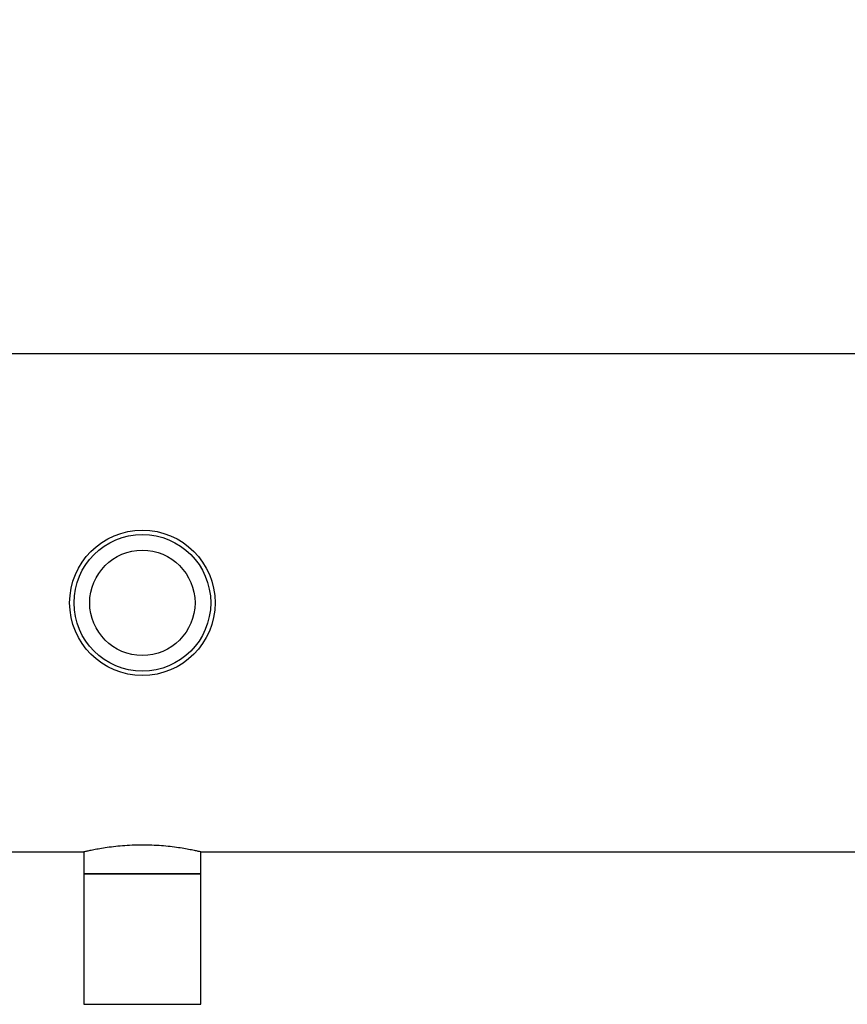
# Model space of a CAD drawing. Extents: x 0.4 to 10.6, y 0.4 to 8.1.
# Drawn here: x 7.1 to 7.3, y 6.7 to 7 of the extents above; entities that cross this region are included whole.
import ezdxf

# ---------------------------------------------------------------- set-up
doc = ezdxf.new("R2010")
doc.units = 0
doc.linetypes.add('SLD-SOLID', pattern=[0])
doc.layers.get('0').update_dxf_attribs({"linetype": 'CONTINUOUS'})
doc.styles.add('SLDTEXTSTYLE0', font='TXT', dxfattribs={"width": 0.75})
doc.dimstyles.new('SLDDIMSTYLE1', dxfattribs={"dimtxt": 0.125, "dimasz": 0.13, "dimexe": 0, "dimexo": 0.0625, "dimgap": 0.03125, "dimtad": 0, "dimtih": 1, "dimtoh": 1, "dimdec": 1, "dimlfac": 30, "dimrnd": 1e-09, "dimzin": 12, "dimtxsty": 'SLDTEXTSTYLE0', "dimsah": 1, "dimcen": 0.09, "dimazin": 3, "dimtfac": 1, "dimtofl": 0, "dimtmove": 0, "dimatfit": 3, "dimtolj": 1, "dimtzin": 12})

# ---------------------------------------------------------------- blocks, each defined once
blk = doc.blocks.new('_D_11')
at = {"color": 7, "linetype": 'SLD-SOLID'}
for p, q in [((6.44933, 6.97249), (6.44933, 7.43629)), ((7.79508, 7.03083), (7.79508, 7.43629)), ((6.44933, 7.31129), (6.96057, 7.31129)), ((7.79508, 7.31129), (7.28384, 7.31129))]:
    blk.add_line(p, q, dxfattribs=at)
for points in [[(6.44933, 7.31129), (6.57933, 7.29129), (6.57933, 7.33129)], [(7.79508, 7.31129), (7.66508, 7.33129), (7.66508, 7.29129)]]:
    blk.add_solid(points, dxfattribs=at)
at = {"color": 7, "linetype": 'SLD-SOLID', "insert": (6.96057, 7.37321), "char_height": 0.125, "attachment_point": 1, "style": 'SLDTEXTSTYLE0'}
blk.add_mtext('40.4', dxfattribs=at)

msp = doc.modelspace()

# ---------------------------------------------------------------- linework, layer by layer
at = {"color": 7, "linetype": 'SLD-SOLID'}
for p, q in [((7.71937, 6.92828), (6.49162, 6.92828)), ((6.81686, 6.77828), (7.08791, 6.77828)), ((7.08785, 6.77829), (7.08785, 6.77165)), ((7.12309, 6.77828), (7.39414, 6.77828)), ((7.12315, 6.77165), (7.12315, 6.77829)), ((7.08785, 6.77165), (7.08785, 6.73228)), ((7.08785, 6.77165), (7.12315, 6.77165)), ((7.08834, 6.77165), (7.08785, 6.77165)), ((7.12315, 6.77165), (7.08834, 6.77165)), ((7.12315, 6.73228), (7.12315, 6.77165)), ((7.08785, 6.73228), (7.08834, 6.73228)), ((7.08834, 6.73228), (7.12315, 6.73228))]:
    msp.add_line(p, q, dxfattribs=at)
for radius in [0.02192, 0.0206, 0.01587]:
    msp.add_circle((7.1055, 6.85328), radius, dxfattribs=at)
msp.add_open_spline([(7.08791, 6.77829), (7.0879, 6.77829), (7.08788, 6.77828), (7.08841, 6.77841), (7.08938, 6.77862), (7.09082, 6.77892), (7.09265, 6.77927), (7.09488, 6.77963), (7.09741, 6.77995), (7.1002, 6.78021), (7.10293, 6.78035), (7.10568, 6.7804), (7.10841, 6.78034), (7.11125, 6.78017), (7.11394, 6.77991), (7.11639, 6.77958), (7.11857, 6.77923), (7.12038, 6.77888), (7.12181, 6.77858), (7.12272, 6.77838), (7.12316, 6.77827), (7.1231, 6.77829), (7.12309, 6.77829)], degree=3, knots=[0, 0, 0, 0, 0.032602, 0.084044, 0.136958, 0.188853, 0.242183, 0.295303, 0.349949, 0.403229, 0.458125, 0.499997, 0.551906, 0.605347, 0.657248, 0.710606, 0.763416, 0.81772, 0.871131, 0.926146, 0.978583, 1, 1, 1, 1], dxfattribs=at)

# ---------------------------------------------------------------- dimensions: what is measured, and where the dimension line sits
dim = msp.add_linear_dim(base=(7.79508, 7.31129), p1=(6.44933, 6.92249), p2=(7.79508, 6.98083), dimstyle='SLDDIMSTYLE1', dxfattribs=at)
dim.commit()
dim.dimension.update_dxf_attribs({"geometry": '_D_11', "text_midpoint": (7.1222, 7.31129), "dimtype": 160})

doc.saveas('drawing.dxf')
